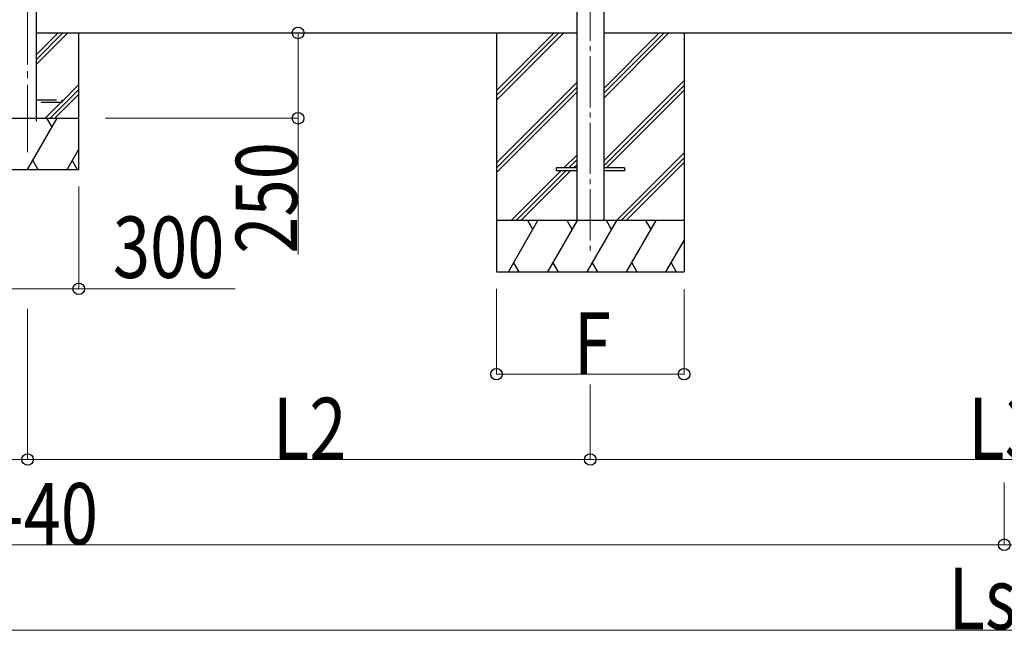
# Model space of a CAD drawing. Units: millimetres. Extents: x 0 to 33640, y 0 to 23760.
# Drawn here: x 23278 to 26165, y 7400 to 9189 of the extents above; entities that cross this region are included whole.
import ezdxf

# ---------------------------------------------------------------- set-up
doc = ezdxf.new("R2010")
doc.units = ezdxf.units.MM
doc.linetypes.add('YCENTER_1', pattern=[13, 10, -1, 1, -1])
doc.linetypes.add('YHIDDEN_1', pattern=[4, 3, -1])
for name, color, linetype, lineweight in [('YKK_12', 2, 'Continuous', 13), ('YKK_13', 4, 'Continuous', 30), ('YKK_A1', 4, 'Continuous', 30), ('YKK_D', 6, 'Continuous', 13)]:
    doc.layers.add(name, color=color, linetype=linetype, lineweight=lineweight)
doc.styles.add('text-b', font='extslim2.shx', dxfattribs={"width": 0.8, "bigfont": 'extfont2.shx'})

msp = doc.modelspace()

# ---------------------------------------------------------------- linework, layer by layer
at = {"layer": 'YKK_12', "linetype": 'YCENTER_1', "ltscale": 15}
msp.add_line((24951.4, 11422.6), (24951.4, 8498.3), dxfattribs=at)
at = {"layer": 'YKK_12', "linetype": 'YCENTER_1', "ltscale": 20}
msp.add_line((23301.4, 11338.4), (23301.4, 8801.6), dxfattribs=at)
at = {"layer": 'YKK_13', "linetype": 'YHIDDEN_1', "ltscale": 20}
for p, q in [((23326.4, 8954.7), (23401.4, 8954.7)), ((23401.4, 8954.7), (23401.4, 8946.7)), ((23401.4, 8946.7), (23326.4, 8946.7))]:
    msp.add_line(p, q, dxfattribs=at)
at = {"layer": 'YKK_13'}
for p, q in [((24851.4, 8755.2), (24851.4, 8746.2)), ((24911.9, 8755.2), (24851.4, 8755.2)), ((25051.4, 8755.2), (24990.9, 8755.2)), ((25051.4, 8755.2), (25051.4, 8746.2)), ((24911.9, 8746.2), (24851.4, 8746.2)), ((25051.4, 8746.2), (24990.9, 8746.2))]:
    msp.add_line(p, q, dxfattribs=at)
at = {"layer": 'YKK_A1', "linetype": 'Continuous', "ltscale": 0.5}
for p, q in [((23326.4, 11231.4), (23326.4, 8892.3)), ((24676.4, 8981.7), (24845.4, 9150.7)), ((24676.4, 8967.5), (24859.5, 9150.7)), ((24676.4, 8953.4), (24873.7, 9150.7)), ((24990.9, 8959.5), (25182, 9150.7)), ((24990.9, 8973.7), (25167.9, 9150.7)), ((24990.9, 8987.8), (25153.7, 9150.7)), ((24990.9, 8775.7), (25226.4, 9011.2)), ((24676.4, 8769.6), (24911.9, 9005.1)), ((24676.4, 8755.4), (24911.9, 8990.9)), ((24990.9, 8761.5), (25226.4, 8997)), ((24998.7, 8755.2), (25226.4, 8982.9)), ((24676.4, 8741.3), (24911.9, 8976.8)), ((24874.1, 8755.2), (24911.9, 8792.9)), ((24888.3, 8755.2), (24911.9, 8778.8)), ((25028, 8600.7), (25226.4, 8799.1)), ((25042.1, 8600.7), (25226.4, 8784.9)), ((24902.4, 8755.2), (24911.9, 8764.6)), ((25056.3, 8600.7), (25226.4, 8770.8)), ((24719.6, 8600.7), (24865.1, 8746.2)), ((24733.8, 8600.7), (24879.3, 8746.2)), ((24747.9, 8600.7), (24893.4, 8746.2)), ((25226.4, 8600.7), (24676.4, 8600.7)), ((24711.4, 8450.7), (24798, 8600.7)), ((24783, 8574.7), (24768, 8600.7)), ((24826.9, 8450.7), (24913.5, 8600.7)), ((24898.5, 8574.7), (24883.5, 8600.7)), ((24942.3, 8450.7), (25028.9, 8600.7)), ((25013.9, 8574.7), (24998.9, 8600.7)), ((25057.8, 8450.7), (25144.4, 8600.7)), ((25129.4, 8574.7), (25114.4, 8600.7)), ((25173.3, 8450.7), (25226.4, 8542.6)), ((24726.4, 8476.6), (24741.4, 8450.7)), ((24841.9, 8476.6), (24856.9, 8450.7)), ((24957.3, 8476.6), (24972.3, 8450.7)), ((25072.8, 8476.6), (25087.8, 8450.7)), ((25188.3, 8476.6), (25203.3, 8450.7)), ((24676.4, 8450.7), (25226.4, 8450.7))]:
    msp.add_line(p, q, dxfattribs=at)
at = {"layer": 'YKK_A1'}
for p, q in [((24911.9, 11226.8), (24911.9, 8600.7)), ((24990.9, 11226.8), (24990.9, 8600.7)), ((23326.4, 9150.7), (24911.9, 9150.7)), ((24676.4, 9150.7), (24676.4, 8450.7)), ((24990.9, 9150.7), (27339.9, 9150.7)), ((25226.4, 9150.7), (25226.4, 8450.7))]:
    msp.add_line(p, q, dxfattribs=at)
at = {"layer": 'YKK_A1', "linetype": 'Continuous', "ltscale": 20}
for p, q in [((23326.4, 9057.9), (23419.2, 9150.7)), ((23326.4, 9072), (23405, 9150.7)), ((23326.4, 9086.2), (23390.9, 9150.7)), ((23451.4, 8750.7), (23451.4, 9150.7)), ((23367.1, 8900.7), (23451.4, 8984.9)), ((23401.4, 8949.1), (23451.4, 8999.1)), ((23381.3, 8900.7), (23451.4, 8970.8)), ((23353, 8900.7), (23399, 8946.7)), ((23151.4, 8900.7), (23451.4, 8900.7)), ((23301.4, 8750.7), (23388, 8900.7)), ((23373, 8874.7), (23358, 8900.7)), ((23416.9, 8750.7), (23451.4, 8810.5)), ((23151.4, 8750.7), (23451.4, 8750.7)), ((23316.4, 8776.6), (23331.4, 8750.7)), ((23431.9, 8776.6), (23446.9, 8750.7))]:
    msp.add_line(p, q, dxfattribs=at)
at = {"layer": 'YKK_D'}
for p, q in [((23944.6, 9150.7), (24095.4, 9150.7)), ((24094.4, 9150.7), (24094.4, 8900.7)), ((23530, 8900.7), (24095.4, 8900.7)), ((24094.4, 8900.7), (24094.4, 8500.9)), ((23451.4, 8700.7), (23451.4, 8399.7)), ((23151.4, 8400.7), (23451.4, 8400.7)), ((23451.4, 8400.7), (23909.8, 8400.7)), ((24676.4, 8400.7), (24676.4, 8149.7)), ((25226.4, 8399.7), (25226.4, 8149.7)), ((23301.4, 8341.9), (23301.4, 7899.7)), ((23301.4, 8341.9), (23301.4, 7899.7)), ((24676.4, 8150.7), (25226.4, 8150.7)), ((24951.4, 8120.6), (24951.4, 7899.7)), ((24951.4, 8120.6), (24951.4, 7899.7)), ((21651.4, 7900.7), (23301.4, 7900.7)), ((23301.4, 7900.7), (24951.4, 7900.7)), ((24951.4, 7900.7), (27379.4, 7900.7)), ((26165.4, 7833.1), (26165.4, 7649.7)), ((26165.4, 7833.1), (26165.4, 7649.7)), ((20437.4, 7650.7), (26165.4, 7650.7)), ((26165.4, 7650.7), (31893.4, 7650.7)), ((31793.4, 7400.7), (20537.4, 7400.7))]:
    msp.add_line(p, q, dxfattribs=at)
at = {"layer": 'YKK_D', "linetype": 'ByBlock', "lineweight": -2}
for centre in [(24094.4, 9150.7), (24094.4, 8900.7), (23451.4, 8400.7), (24676.4, 8150.7), (25226.4, 8150.7), (23301.4, 7900.7), (23301.4, 7900.7), (24951.4, 7900.7), (24951.4, 7900.7), (26165.4, 7650.7), (26165.4, 7650.7)]:
    msp.add_circle(centre, 17, dxfattribs=at)

# ---------------------------------------------------------------- texts
at = {"layer": 'YKK_D', "style": 'text-b', "width": 0.8}
msp.add_text('250', height=180, rotation=90, dxfattribs=at).set_placement((24091.7, 8503.6))
for s, p in [('300', (23551.4, 8432.7)), ('F', (24903.4, 8151.7)), ('L2', (24020.8, 7901.7)), ('L3', (26059.8, 7901.7)), ('Ls-40', (23023, 7651.7)), ('Lst', (26002.2, 7403.3))]:
    msp.add_text(s, height=180, dxfattribs=at).set_placement(p)

doc.saveas('drawing.dxf')
